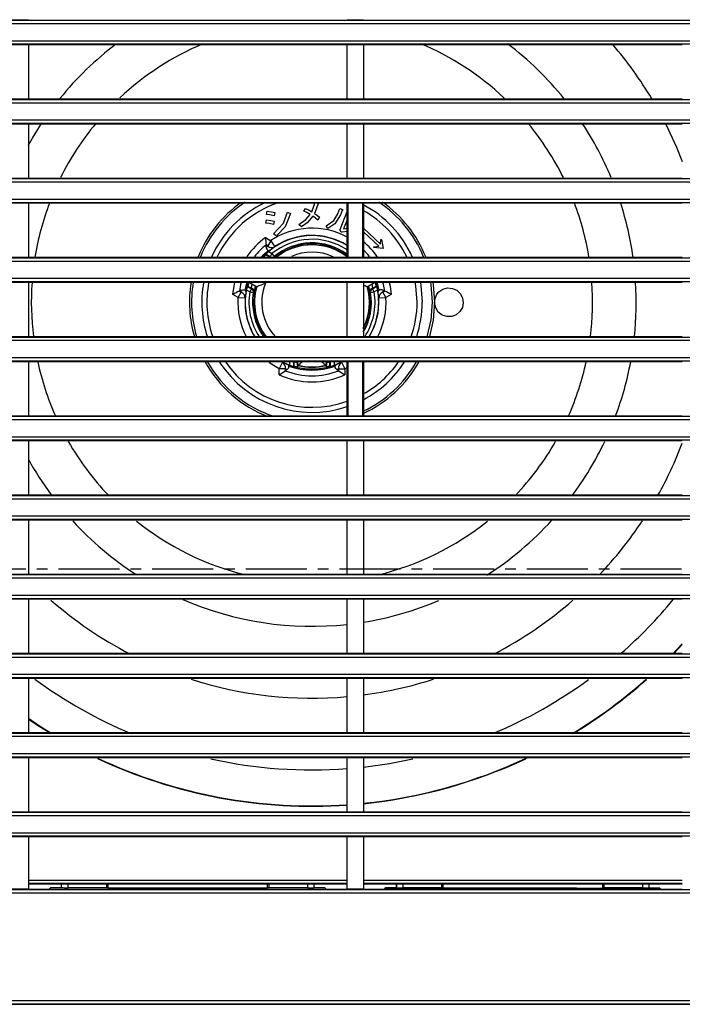
# Model space of a CAD drawing. Extents: x -350 to 800, y 52 to 1273.
# Drawn here: x 559 to 651, y 209 to 345 of the extents above; entities that cross this region are included whole.
import ezdxf

# ---------------------------------------------------------------- set-up
doc = ezdxf.new("R2010")
doc.units = 0
doc.linetypes.add('CENTER', pattern=[13, 8.5, -1.5, 1.5, -1.5])
doc.layers.add('1', color=7, linetype='CONTINUOUS')
doc.layers.add('2', color=1, linetype='CONTINUOUS')

msp = doc.modelspace()

# ---------------------------------------------------------------- linework, layer by layer
at = {"layer": '1', "color": 7, "linetype": 'CONTINUOUS'}
for p, q in [((560.57, 341.91), (560.57, 334.41)), ((604.81, 334.41), (604.81, 341.91)), ((607.06, 341.91), (607.06, 334.41)), ((560.57, 330.91), (560.57, 323.41)), ((604.81, 323.41), (604.81, 330.91)), ((607.06, 330.91), (607.06, 323.41)), ((560.57, 319.91), (560.57, 312.41)), ((593.62, 318.36), (593.69, 318.8)), ((596.53, 318.66), (596.95, 318.49)), ((598.81, 318.8), (599.02, 319.19)), ((603.51, 318.43), (603.8, 319.19)), ((603.8, 319.19), (604.15, 319.05)), ((603.85, 316.27), (604.81, 318.76)), ((604.13, 318.9), (603.89, 318.3)), ((604.81, 312.41), (604.81, 319.91)), ((604.93, 312.31), (604.93, 319.91)), ((606.93, 319.91), (606.93, 312.31)), ((607.06, 319.91), (607.06, 312.41)), ((593.53, 317.17), (593.63, 317.62)), ((594.7, 317.44), (594.58, 316.98)), ((594.76, 318.61), (594.67, 318.17)), ((600.98, 317.99), (600.75, 317.58)), ((604.81, 317.62), (604.32, 316.34)), ((598.48, 316.64), (598.11, 316.98)), ((602.14, 316.41), (601.89, 316.76)), ((603.78, 316.2), (603.85, 316.27)), ((603.97, 315.9), (603.78, 316.2)), ((604.13, 315.91), (603.97, 315.9)), ((604.81, 316), (604.13, 315.91)), ((604.32, 316.34), (604.93, 316.47)), ((607.06, 316.43), (609.43, 314.22)), ((609.19, 313.97), (607.06, 315.95)), ((593.49, 315.14), (594.22, 314.71)), ((594.22, 314.71), (593.8, 313.98)), ((594.22, 314.71), (594.78, 313.88)), ((594.96, 315.39), (594.58, 315.66)), ((609.43, 314.22), (609.5, 314.9)), ((609.5, 314.9), (609.6, 314.9)), ((609.6, 314.9), (609.82, 313.64)), ((593.58, 313.82), (593.55, 314.12)), ((593.8, 313.98), (593.55, 314.12)), ((593.91, 313.19), (594.38, 312.92)), ((594.78, 313.88), (594.17, 313.41)), ((597.13, 313.77), (597.12, 313.72)), ((597.22, 313.68), (597.13, 313.77)), ((602.74, 313.77), (602.65, 313.68)), ((602.75, 313.72), (602.74, 313.77)), ((608.53, 313.86), (609.19, 313.97)), ((608.53, 313.76), (608.53, 313.86)), ((609.81, 313.62), (608.53, 313.76)), ((609.82, 313.64), (609.81, 313.62)), ((560.43, 312.31), (604.93, 312.31)), ((593.53, 312.84), (593.15, 312.46)), ((593.48, 312.73), (593.21, 312.45)), ((593.54, 312.74), (593.26, 312.45)), ((593.48, 312.73), (593.54, 312.74)), ((594.13, 312.49), (593.53, 312.83)), ((593.54, 312.74), (593.53, 312.83)), ((594, 312.47), (593.54, 312.74)), ((594.38, 312.92), (594.13, 312.49)), ((594.38, 312.92), (594.7, 312.53)), ((606.93, 312.31), (651.43, 312.31)), ((567.63, 309.01), (560.43, 309.01)), ((560.57, 308.91), (560.57, 301.41)), ((597.12, 309.01), (582.05, 309.01)), ((590.12, 307.83), (589.85, 307.7)), ((589.85, 307.7), (590.09, 307.56)), ((591.3, 307.59), (590.83, 307.86)), ((591.09, 308.92), (590.94, 308.36)), ((591.04, 308.41), (590.95, 308.37)), ((590.95, 308.37), (591.55, 308.02)), ((591.15, 308.91), (591.02, 308.46)), ((591.04, 308.41), (591.02, 308.46)), ((591.18, 308.92), (591.04, 308.41)), ((591.04, 308.41), (591.5, 308.14)), ((591.55, 308.02), (591.3, 307.59)), ((592.13, 308.35), (591.34, 308.81)), ((592.26, 308.31), (591.37, 308.83)), ((591.5, 308.14), (591.63, 308.64)), ((591.64, 308.06), (591.5, 308.14)), ((592.13, 308.35), (592.23, 308.3)), ((592.26, 308.31), (592.23, 308.3)), ((604.81, 301.41), (604.81, 308.91)), ((646.39, 309.01), (606.93, 309.01)), ((607.06, 308.91), (607.06, 301.41)), ((608.5, 308.83), (607.61, 308.31)), ((607.64, 308.3), (607.61, 308.31)), ((607.64, 308.3), (607.74, 308.35)), ((608.53, 308.81), (607.74, 308.35)), ((608.37, 308.14), (608.23, 308.06)), ((608.24, 308.64), (608.37, 308.14)), ((608.32, 308.02), (608.92, 308.37)), ((608.57, 307.59), (608.32, 308.02)), ((608.37, 308.14), (608.83, 308.41)), ((609.04, 307.86), (608.57, 307.59)), ((608.83, 308.41), (608.68, 308.94)), ((608.85, 308.46), (608.71, 308.94)), ((608.93, 308.36), (608.77, 308.94)), ((608.85, 308.46), (608.83, 308.41)), ((608.83, 308.41), (608.92, 308.37)), ((609.75, 307.83), (610.02, 307.7)), ((609.78, 307.56), (610.02, 307.7)), ((589.67, 306.83), (588.93, 307.25)), ((589.67, 306.83), (590.09, 307.56)), ((589.67, 306.83), (590.67, 306.76)), ((590.77, 307.52), (590.67, 306.76)), ((591.3, 307.59), (591.79, 307.51)), ((592.06, 307.57), (591.94, 307.53)), ((591.94, 307.53), (591.98, 307.5)), ((607.93, 307.53), (607.81, 307.57)), ((607.89, 307.5), (607.93, 307.53)), ((608.08, 307.51), (608.57, 307.59)), ((609.2, 306.76), (609.1, 307.52)), ((609.2, 306.76), (610.2, 306.83)), ((610.2, 306.83), (609.78, 307.56)), ((610.94, 307.25), (610.2, 306.83)), ((591.98, 304.82), (591.94, 304.78)), ((591.94, 304.78), (592.06, 304.75)), ((607.81, 304.75), (607.93, 304.78)), ((607.93, 304.78), (607.89, 304.82)), ((560.57, 297.91), (560.57, 290.41)), ((595.82, 297.83), (595.38, 296.93)), ((596.23, 296.93), (595.38, 296.93)), ((595.38, 296.08), (595.38, 296.93)), ((595.82, 297.83), (596.54, 297.54)), ((595.85, 297.84), (596.86, 297.42)), ((596.23, 296.93), (596.23, 296.65)), ((596.48, 296.82), (596.23, 296.65)), ((596.86, 297.42), (596.86, 297.96)), ((597.36, 297.96), (597.36, 297.27)), ((597.43, 297.33), (597.36, 297.27)), ((597.93, 297.73), (597.43, 297.86)), ((597.43, 297.86), (597.43, 297.33)), ((597.43, 297.33), (597.95, 297.2)), ((597.47, 297.28), (597.43, 297.33)), ((597.47, 297.28), (597.95, 297.16)), ((597.93, 297.38), (597.93, 297.91)), ((597.96, 297.41), (597.93, 297.38)), ((597.95, 297.36), (597.93, 297.38)), ((597.95, 297.11), (597.95, 297.36)), ((597.96, 297.41), (597.96, 297.91)), ((601.91, 297.91), (601.91, 297.41)), ((601.91, 297.41), (601.93, 297.38)), ((601.92, 297.36), (601.93, 297.38)), ((601.92, 297.36), (601.92, 297.11)), ((601.92, 297.2), (602.43, 297.33)), ((601.92, 297.16), (602.4, 297.28)), ((601.93, 297.91), (601.93, 297.38)), ((602.43, 297.86), (601.93, 297.73)), ((602.43, 297.33), (602.4, 297.28)), ((602.43, 297.33), (602.43, 297.86)), ((602.43, 297.33), (602.51, 297.27)), ((602.51, 297.27), (602.51, 297.96)), ((603.01, 297.96), (603.01, 297.42)), ((603.01, 297.42), (603.9, 297.79)), ((603.33, 297.54), (604.05, 297.83)), ((603.39, 296.82), (603.64, 296.65)), ((603.64, 296.65), (603.64, 296.93)), ((603.64, 296.93), (604.49, 296.93)), ((604.05, 297.83), (604.49, 296.93)), ((604.81, 297.1), (604.49, 296.93)), ((604.49, 296.93), (604.49, 296.08)), ((604.81, 290.41), (604.81, 297.91)), ((604.93, 290.41), (604.93, 297.91)), ((606.93, 297.91), (606.93, 290.41)), ((607.06, 297.91), (607.06, 290.41)), ((560.57, 286.91), (560.57, 279.41)), ((604.81, 279.41), (604.81, 286.91)), ((607.06, 286.91), (607.06, 279.41)), ((560.57, 275.91), (560.57, 268.41)), ((604.81, 268.41), (604.81, 275.91)), ((607.06, 275.91), (607.06, 268.41)), ((604.93, 268.31), (567.62, 268.31)), ((613.19, 268.31), (606.93, 268.31)), ((560.57, 264.91), (560.57, 257.41)), ((604.81, 257.41), (604.81, 264.91)), ((607.06, 264.91), (607.06, 257.41)), ((651.33, 258.71), (649.97, 257.29)), ((650.15, 257.39), (651.33, 258.63)), ((560.57, 253.91), (560.57, 246.41)), ((604.81, 246.41), (604.81, 253.91)), ((607.06, 253.91), (607.06, 246.41)), ((560.57, 242.91), (560.57, 235.41)), ((604.81, 235.41), (604.81, 242.91)), ((607.06, 242.91), (607.06, 235.41)), ((560.57, 231.91), (560.57, 224.66)), ((604.81, 224.66), (604.81, 231.91)), ((607.06, 231.91), (607.06, 224.66)), ((560.57, 225.92), (604.81, 225.92)), ((607.06, 225.92), (651.33, 225.92)), ((560.57, 224.66), (558.3, 224.66)), ((604.81, 225.42), (560.57, 225.42)), ((560.57, 225.41), (604.81, 225.41)), ((560.57, 224.66), (563.47, 224.66)), ((563.47, 224.66), (563.68, 224.87)), ((563.68, 224.87), (565.18, 224.87)), ((565.18, 224.87), (565.18, 225.41)), ((565.18, 224.87), (565.19, 224.87)), ((565.19, 224.87), (565.19, 225.41)), ((566.03, 225.41), (566.03, 224.85)), ((571.44, 224.84), (566.03, 224.85)), ((571.44, 224.84), (571.44, 225.41)), ((571.59, 224.84), (571.44, 224.84)), ((571.59, 225.41), (571.59, 224.84)), ((593.78, 224.83), (593.78, 225.41)), ((593.93, 224.83), (593.78, 224.83)), ((593.93, 225.41), (593.93, 224.83)), ((599.34, 224.84), (593.93, 224.83)), ((599.34, 224.84), (599.34, 225.41)), ((600.18, 225.41), (600.18, 224.86)), ((600.18, 225.41), (600.18, 224.86)), ((600.18, 224.86), (600.18, 224.86)), ((600.18, 224.86), (601.68, 224.86)), ((601.89, 224.66), (601.68, 224.86)), ((601.89, 224.66), (604.81, 224.66)), ((607.06, 224.66), (604.81, 224.66)), ((651.33, 225.42), (607.06, 225.42)), ((607.06, 225.41), (651.33, 225.41)), ((607.06, 224.66), (609.98, 224.66)), ((609.98, 224.66), (610.18, 224.86)), ((609.98, 224.66), (610.01, 224.66)), ((648.37, 224.66), (610.01, 224.66)), ((610.18, 224.86), (611.68, 224.86)), ((611.68, 224.86), (611.68, 225.41)), ((611.68, 224.86), (611.69, 224.86)), ((611.69, 224.86), (611.69, 225.41)), ((612.53, 225.41), (612.53, 224.84)), ((617.94, 224.82), (612.53, 224.84)), ((617.94, 224.82), (617.94, 225.41)), ((618.09, 224.82), (617.94, 224.82)), ((618.09, 225.41), (618.09, 224.82)), ((640.28, 224.81), (640.28, 225.41)), ((640.43, 224.82), (640.28, 224.81)), ((640.43, 225.41), (640.43, 224.82)), ((645.84, 224.83), (640.43, 224.82)), ((645.84, 224.83), (645.84, 225.41)), ((646.68, 225.41), (646.68, 224.85)), ((646.68, 225.41), (646.68, 224.84)), ((646.68, 224.84), (646.68, 224.85)), ((646.68, 224.85), (648.18, 224.85)), ((648.37, 224.66), (648.18, 224.85)), ((648.37, 224.66), (651.33, 224.66))]:
    msp.add_line(p, q, dxfattribs=at)
for points in [[(698.53, 344.83), (697.93, 344.83), (650.86, 344.83), (603.76, 344.83), (524.94, 344.83), (505.24, 344.83), (426.42, 344.83), (347.6, 344.83), (327.93, 344.83), (327.34, 344.83)], [(327.85, 345.33), (327.85, 345.33), (327.93, 345.33), (347.61, 345.33), (426.42, 345.33), (505.24, 345.33), (524.94, 345.33), (603.76, 345.33), (650.85, 345.33), (697.93, 345.33), (698.01, 345.33), (698.02, 345.33)], [(558.3, 345.41), (558.58, 345.41), (558.87, 345.41), (559.15, 345.41), (559.43, 345.41), (559.72, 345.41), (560, 345.41), (560.29, 345.41), (560.57, 345.41)], [(604.81, 345.41), (605.09, 345.41), (605.37, 345.41), (605.65, 345.41), (605.93, 345.41), (606.22, 345.41), (606.5, 345.41), (606.78, 345.41), (607.06, 345.41)], [(327.34, 342.49), (327.93, 342.49), (375.01, 342.49), (422.11, 342.49), (500.93, 342.49), (520.63, 342.49), (599.45, 342.49), (678.27, 342.49), (697.93, 342.49), (698.53, 342.49)], [(698.02, 341.99), (698.01, 341.99), (697.93, 341.99), (678.26, 341.99), (599.45, 341.99), (520.63, 341.99), (500.93, 341.99), (422.11, 341.99), (375.02, 341.99), (327.93, 341.99), (327.85, 341.99), (327.85, 341.99)], [(560.57, 341.91), (560.29, 341.91), (560, 341.91), (559.72, 341.91), (559.43, 341.91), (559.15, 341.91), (558.87, 341.91), (558.58, 341.91), (558.3, 341.91)], [(604.81, 341.91), (589.43, 341.91), (574.68, 341.91), (560.57, 341.91)], [(607.06, 341.91), (606.78, 341.91), (606.5, 341.91), (606.22, 341.91), (605.93, 341.91), (605.65, 341.91), (605.37, 341.91), (605.09, 341.91), (604.81, 341.91)], [(651.33, 341.91), (641.46, 341.91), (630.8, 341.91), (619.33, 341.91), (607.06, 341.91)], [(698.53, 333.83), (697.93, 333.83), (650.86, 333.83), (603.76, 333.83), (524.94, 333.83), (505.24, 333.83), (426.42, 333.83), (347.6, 333.83), (327.93, 333.83), (327.34, 333.83)], [(327.85, 334.33), (327.85, 334.33), (327.93, 334.33), (347.61, 334.33), (426.42, 334.33), (505.24, 334.33), (524.94, 334.33), (603.76, 334.33), (650.85, 334.33), (697.93, 334.33), (698.01, 334.33), (698.02, 334.33)], [(558.3, 334.41), (558.58, 334.41), (558.87, 334.41), (559.15, 334.41), (559.43, 334.41), (559.72, 334.41), (560, 334.41), (560.29, 334.41), (560.57, 334.41)], [(560.57, 334.41), (574.68, 334.41), (589.42, 334.41), (604.81, 334.41)], [(604.81, 334.41), (605.09, 334.41), (605.37, 334.41), (605.65, 334.41), (605.93, 334.41), (606.22, 334.41), (606.5, 334.41), (606.78, 334.41), (607.06, 334.41)], [(607.06, 334.41), (619.31, 334.41), (630.77, 334.41), (641.44, 334.41), (651.33, 334.41)], [(327.34, 331.49), (327.93, 331.49), (375.01, 331.49), (422.11, 331.49), (500.93, 331.49), (520.63, 331.49), (599.45, 331.49), (678.27, 331.49), (697.93, 331.49), (698.53, 331.49)], [(698.02, 330.99), (698.01, 330.99), (697.93, 330.99), (678.26, 330.99), (599.45, 330.99), (520.63, 330.99), (500.93, 330.99), (422.11, 330.99), (375.02, 330.99), (327.93, 330.99), (327.85, 330.99), (327.85, 330.99)], [(560.57, 327.96), (561.13, 328.94), (562.41, 330.99)], [(649, 330.98), (650.52, 327.71), (651.33, 325.72)], [(560.57, 330.91), (560.29, 330.91), (560, 330.91), (559.72, 330.91), (559.43, 330.91), (559.15, 330.91), (558.87, 330.91), (558.58, 330.91), (558.3, 330.91)], [(604.81, 330.91), (589.43, 330.91), (574.68, 330.91), (560.57, 330.91)], [(607.06, 330.91), (606.78, 330.91), (606.5, 330.91), (606.22, 330.91), (605.93, 330.91), (605.65, 330.91), (605.37, 330.91), (605.09, 330.91), (604.81, 330.91)], [(651.33, 330.91), (641.46, 330.91), (630.8, 330.91), (619.33, 330.91), (607.06, 330.91)], [(698.53, 322.83), (697.93, 322.83), (650.86, 322.83), (603.76, 322.83), (524.94, 322.83), (505.24, 322.83), (426.42, 322.83), (347.6, 322.83), (327.93, 322.83), (327.34, 322.83)], [(327.85, 323.33), (327.85, 323.33), (327.93, 323.33), (347.61, 323.33), (426.42, 323.33), (505.24, 323.33), (524.94, 323.33), (603.76, 323.33), (650.85, 323.33), (697.93, 323.33), (698.01, 323.33), (698.02, 323.33)], [(558.3, 323.41), (558.58, 323.41), (558.87, 323.41), (559.15, 323.41), (559.43, 323.41), (559.72, 323.41), (560, 323.41), (560.29, 323.41), (560.57, 323.41)], [(560.57, 323.41), (574.68, 323.41), (589.42, 323.41), (604.81, 323.41)], [(604.81, 323.41), (605.09, 323.41), (605.37, 323.41), (605.65, 323.41), (605.93, 323.41), (606.22, 323.41), (606.5, 323.41), (606.78, 323.41), (607.06, 323.41)], [(607.06, 323.41), (619.31, 323.41), (630.77, 323.41), (641.44, 323.41), (651.33, 323.41)], [(327.34, 320.49), (327.93, 320.49), (375.01, 320.49), (422.11, 320.49), (500.93, 320.49), (520.63, 320.49), (599.45, 320.49), (678.27, 320.49), (697.93, 320.49), (698.53, 320.49)], [(599.92, 318.73), (600.2, 319.5), (600.35, 320.13)], [(698.02, 319.99), (698.01, 319.99), (697.93, 319.99), (678.26, 319.99), (599.45, 319.99), (520.63, 319.99), (500.93, 319.99), (422.11, 319.99), (375.02, 319.99), (327.93, 319.99), (327.85, 319.99), (327.85, 319.99)], [(560.57, 319.91), (560.29, 319.91), (560, 319.91), (559.72, 319.91), (559.43, 319.91), (559.15, 319.91), (558.87, 319.91), (558.58, 319.91), (558.3, 319.91)], [(604.81, 319.91), (589.43, 319.91), (574.68, 319.91), (560.57, 319.91)], [(593.69, 318.8), (594.29, 318.71), (594.76, 318.61)], [(594.58, 315.66), (595.99, 317.14), (596.53, 318.66)], [(599.69, 318.33), (599.2, 318.61), (598.81, 318.8)], [(599.02, 319.19), (599.53, 318.94), (599.92, 318.73)], [(600.77, 319.87), (600.53, 319.09), (600.28, 318.49)], [(604.15, 319.05), (604.19, 319.02), (604.21, 318.99), (604.21, 318.97), (604.2, 318.94), (604.18, 318.93), (604.13, 318.9)], [(607.06, 319.91), (606.78, 319.91), (606.5, 319.91), (606.22, 319.91), (605.93, 319.91), (605.65, 319.91), (605.37, 319.91), (605.09, 319.91), (604.81, 319.91)], [(651.33, 319.91), (641.46, 319.91), (630.8, 319.91), (619.33, 319.91), (607.06, 319.91)], [(594.67, 318.17), (594.09, 318.29), (593.62, 318.36)], [(593.63, 317.62), (594.23, 317.54), (594.7, 317.44)], [(596.95, 318.49), (596.19, 316.64), (595.12, 315.48)], [(598.11, 316.98), (599.08, 317.64), (599.69, 318.33)], [(600.06, 318.1), (599.25, 317.21), (598.48, 316.64)], [(600.75, 317.58), (600.37, 317.88), (600.06, 318.1)], [(600.28, 318.49), (600.68, 318.22), (600.98, 317.99)], [(601.89, 316.76), (602.97, 317.53), (603.51, 318.43)], [(603.89, 318.3), (603.11, 317.05), (602.14, 316.41)], [(594.58, 316.98), (593.99, 317.11), (593.53, 317.17)], [(595.12, 315.48), (595.13, 315.4), (595.12, 315.37), (595.11, 315.35), (595.09, 315.34), (595.05, 315.34), (595.02, 315.36), (594.96, 315.39)], [(592.95, 312.48), (593.26, 312.81), (593.87, 313.36)], [(594.17, 313.41), (593.51, 312.84), (593.19, 312.51)], [(593.58, 313.82), (593.69, 313.9), (593.8, 313.98)], [(593.87, 313.36), (594.09, 313.37), (594.17, 313.41), (594.17, 313.41)], [(607.92, 312.52), (607.68, 312.81), (607.06, 313.46)], [(698.53, 311.83), (697.93, 311.83), (650.86, 311.83), (603.76, 311.83), (524.94, 311.83), (505.24, 311.83), (426.42, 311.83), (347.6, 311.83), (327.93, 311.83), (327.34, 311.83)], [(327.85, 312.33), (327.85, 312.33), (327.93, 312.33), (347.61, 312.33), (426.42, 312.33), (505.24, 312.33), (524.94, 312.33), (603.76, 312.33), (650.85, 312.33), (697.93, 312.33), (698.01, 312.33), (698.02, 312.33)], [(558.3, 312.41), (558.58, 312.41), (558.87, 312.41), (559.15, 312.41), (559.43, 312.41), (559.72, 312.41), (560, 312.41), (560.29, 312.41), (560.57, 312.41)], [(560.57, 312.41), (574.68, 312.41), (589.42, 312.41), (604.81, 312.41)], [(604.81, 312.41), (605.09, 312.41), (605.37, 312.41), (605.65, 312.41), (605.93, 312.41), (606.22, 312.41), (606.5, 312.41), (606.78, 312.41), (607.06, 312.41)], [(607.06, 312.41), (619.31, 312.41), (630.77, 312.41), (641.44, 312.41), (651.33, 312.41)], [(327.34, 309.49), (327.93, 309.49), (375.01, 309.49), (422.11, 309.49), (500.93, 309.49), (520.63, 309.49), (599.45, 309.49), (678.27, 309.49), (697.93, 309.49), (698.53, 309.49)], [(698.02, 308.99), (698.01, 308.99), (697.93, 308.99), (678.26, 308.99), (599.45, 308.99), (520.63, 308.99), (500.93, 308.99), (422.11, 308.99), (375.02, 308.99), (327.93, 308.99), (327.85, 308.99), (327.85, 308.99)], [(560.57, 308.91), (560.29, 308.91), (560, 308.91), (559.72, 308.91), (559.43, 308.91), (559.15, 308.91), (558.87, 308.91), (558.58, 308.91), (558.3, 308.91)], [(604.81, 308.91), (589.43, 308.91), (574.68, 308.91), (560.57, 308.91)], [(588.93, 307.25), (589.11, 308.41), (589.24, 308.95)], [(590.12, 308.96), (590.03, 308.63), (589.85, 307.7)], [(590.09, 307.56), (590.11, 307.7), (590.12, 307.83)], [(590.12, 307.83), (590.29, 307.89), (590.46, 307.91), (590.61, 307.86), (590.66, 307.81)], [(590.66, 307.81), (590.84, 308.61), (590.94, 308.96)], [(590.66, 307.81), (590.77, 307.61), (590.77, 307.53), (590.77, 307.52)], [(591.1, 308.95), (590.94, 308.38), (590.77, 307.52)], [(591.55, 308.02), (591.59, 308.04), (591.64, 308.06), (591.64, 308.06)], [(607.06, 308.91), (606.78, 308.91), (606.5, 308.91), (606.22, 308.91), (605.93, 308.91), (605.65, 308.91), (605.37, 308.91), (605.09, 308.91), (604.81, 308.91)], [(651.33, 308.91), (641.46, 308.91), (630.8, 308.91), (619.33, 308.91), (607.06, 308.91)], [(609.1, 307.52), (608.93, 308.38), (608.77, 308.96)], [(608.93, 308.94), (609.03, 308.61), (609.21, 307.81)], [(609.1, 307.52), (609.1, 307.53), (609.1, 307.61), (609.21, 307.81)], [(610.02, 307.7), (609.84, 308.63), (609.75, 308.96)], [(609.75, 307.83), (609.76, 307.7), (609.78, 307.56)], [(610.64, 308.92), (610.76, 308.41), (610.94, 307.25)], [(614.52, 306.16), (614.34, 308.44), (614.25, 308.93)], [(614.98, 308.92), (615.05, 308.49), (615.23, 306.16)], [(616.64, 306.16), (616.46, 308.59), (616.41, 308.93)], [(616.71, 308.92), (616.75, 308.63), (616.93, 306.16)], [(617.55, 307.6), (618.11, 307.98), (618.76, 308.15), (619.43, 308.09), (620.05, 307.82), (620.54, 307.35), (620.84, 306.75), (620.93, 306.09), (620.8, 305.43), (620.46, 304.86), (619.95, 304.43), (619.32, 304.19), (618.64, 304.18), (618, 304.39), (617.46, 304.8), (617.1, 305.37), (616.94, 306.02), (617.01, 306.68), (617.28, 307.29), (617.55, 307.6)], [(591.89, 307.55), (591.87, 307.54), (591.79, 307.51)], [(608.08, 307.51), (608.06, 307.51), (607.98, 307.55)], [(615.94, 301.36), (616.46, 303.72), (616.64, 306.16)], [(616.93, 306.16), (616.75, 303.68), (616.26, 301.41)], [(327.85, 301.33), (327.85, 301.33), (327.93, 301.33), (347.61, 301.33), (426.42, 301.33), (505.24, 301.33), (524.94, 301.33), (603.76, 301.33), (650.85, 301.33), (697.93, 301.33), (698.01, 301.33), (698.02, 301.33)], [(558.3, 301.41), (558.58, 301.41), (558.87, 301.41), (559.15, 301.41), (559.43, 301.41), (559.72, 301.41), (560, 301.41), (560.29, 301.41), (560.57, 301.41)], [(560.57, 301.41), (574.68, 301.41), (589.42, 301.41), (604.81, 301.41)], [(604.81, 301.41), (605.09, 301.41), (605.37, 301.41), (605.65, 301.41), (605.93, 301.41), (606.22, 301.41), (606.5, 301.41), (606.78, 301.41), (607.06, 301.41)], [(607.06, 301.41), (619.31, 301.41), (630.77, 301.41), (641.44, 301.41), (651.33, 301.41)], [(698.53, 300.83), (697.93, 300.83), (650.86, 300.83), (603.76, 300.83), (524.94, 300.83), (505.24, 300.83), (426.42, 300.83), (347.6, 300.83), (327.93, 300.83), (327.34, 300.83)], [(327.34, 298.49), (327.93, 298.49), (375.01, 298.49), (422.11, 298.49), (500.93, 298.49), (520.63, 298.49), (599.45, 298.49), (678.27, 298.49), (697.93, 298.49), (698.53, 298.49)], [(698.02, 297.99), (698.01, 297.99), (697.93, 297.99), (678.26, 297.99), (599.45, 297.99), (520.63, 297.99), (500.93, 297.99), (422.11, 297.99), (375.02, 297.99), (327.93, 297.99), (327.85, 297.99), (327.85, 297.99)], [(560.57, 297.91), (560.29, 297.91), (560, 297.91), (559.72, 297.91), (559.43, 297.91), (559.15, 297.91), (558.87, 297.91), (558.58, 297.91), (558.3, 297.91)], [(604.81, 297.91), (589.43, 297.91), (574.68, 297.91), (560.57, 297.91)], [(595.38, 296.93), (594.08, 297.7), (593.98, 297.77)], [(596.48, 296.82), (596.35, 296.88), (596.23, 296.93)], [(596.54, 297.54), (596.54, 297.54), (596.61, 297.49), (596.73, 297.3)], [(603.39, 296.82), (603.25, 296.94), (603.15, 297.08), (603.12, 297.23), (603.14, 297.3)], [(603.33, 297.54), (603.33, 297.54), (603.26, 297.49), (603.14, 297.3)], [(603.64, 296.93), (603.52, 296.88), (603.39, 296.82)], [(607.06, 297.91), (606.78, 297.91), (606.5, 297.91), (606.22, 297.91), (605.93, 297.91), (605.65, 297.91), (605.37, 297.91), (605.09, 297.91), (604.81, 297.91)], [(651.33, 297.91), (641.46, 297.91), (630.8, 297.91), (619.33, 297.91), (607.06, 297.91)], [(327.85, 290.33), (327.85, 290.33), (327.93, 290.33), (347.61, 290.33), (426.42, 290.33), (505.24, 290.33), (524.94, 290.33), (603.76, 290.33), (650.85, 290.33), (697.93, 290.33), (698.01, 290.33), (698.02, 290.33)], [(558.3, 290.41), (558.58, 290.41), (558.87, 290.41), (559.15, 290.41), (559.43, 290.41), (559.72, 290.41), (560, 290.41), (560.29, 290.41), (560.57, 290.41)], [(560.57, 290.41), (574.68, 290.41), (589.42, 290.41), (604.81, 290.41)], [(604.81, 290.41), (605.09, 290.41), (605.37, 290.41), (605.65, 290.41), (605.93, 290.41), (606.22, 290.41), (606.5, 290.41), (606.78, 290.41), (607.06, 290.41)], [(607.06, 290.41), (619.31, 290.41), (630.77, 290.41), (641.44, 290.41), (651.33, 290.41)], [(698.53, 289.83), (697.93, 289.83), (650.86, 289.83), (603.76, 289.83), (524.94, 289.83), (505.24, 289.83), (426.42, 289.83), (347.6, 289.83), (327.93, 289.83), (327.34, 289.83)], [(327.34, 287.49), (327.93, 287.49), (375.01, 287.49), (422.11, 287.49), (500.93, 287.49), (520.63, 287.49), (599.45, 287.49), (678.27, 287.49), (697.93, 287.49), (698.53, 287.49)], [(698.02, 286.99), (698.01, 286.99), (697.93, 286.99), (678.26, 286.99), (599.45, 286.99), (520.63, 286.99), (500.93, 286.99), (422.11, 286.99), (375.02, 286.99), (327.93, 286.99), (327.85, 286.99), (327.85, 286.99)], [(560.57, 286.91), (560.29, 286.91), (560, 286.91), (559.72, 286.91), (559.43, 286.91), (559.15, 286.91), (558.87, 286.91), (558.58, 286.91), (558.3, 286.91)], [(604.81, 286.91), (589.43, 286.91), (574.68, 286.91), (560.57, 286.91)], [(607.06, 286.91), (606.78, 286.91), (606.5, 286.91), (606.22, 286.91), (605.93, 286.91), (605.65, 286.91), (605.37, 286.91), (605.09, 286.91), (604.81, 286.91)], [(651.33, 286.91), (641.46, 286.91), (630.8, 286.91), (619.33, 286.91), (607.06, 286.91)], [(327.85, 279.33), (327.85, 279.33), (327.93, 279.33), (347.61, 279.33), (426.42, 279.33), (505.24, 279.33), (524.94, 279.33), (603.76, 279.33), (650.85, 279.33), (697.93, 279.33), (698.01, 279.33), (698.02, 279.33)], [(558.3, 279.41), (558.58, 279.41), (558.87, 279.41), (559.15, 279.41), (559.43, 279.41), (559.72, 279.41), (560, 279.41), (560.29, 279.41), (560.57, 279.41)], [(560.57, 279.41), (574.68, 279.41), (589.42, 279.41), (604.81, 279.41)], [(604.81, 279.41), (605.09, 279.41), (605.37, 279.41), (605.65, 279.41), (605.93, 279.41), (606.22, 279.41), (606.5, 279.41), (606.78, 279.41), (607.06, 279.41)], [(607.06, 279.41), (619.31, 279.41), (630.77, 279.41), (641.44, 279.41), (651.33, 279.41)], [(698.53, 278.83), (697.93, 278.83), (650.86, 278.83), (603.76, 278.83), (524.94, 278.83), (505.24, 278.83), (426.42, 278.83), (347.6, 278.83), (327.93, 278.83), (327.34, 278.83)], [(327.34, 276.49), (327.93, 276.49), (375.01, 276.49), (422.11, 276.49), (500.93, 276.49), (520.63, 276.49), (599.45, 276.49), (678.27, 276.49), (697.93, 276.49), (698.53, 276.49)], [(698.02, 275.99), (698.01, 275.99), (697.93, 275.99), (678.26, 275.99), (599.45, 275.99), (520.63, 275.99), (500.93, 275.99), (422.11, 275.99), (375.02, 275.99), (327.93, 275.99), (327.85, 275.99), (327.85, 275.99)], [(560.57, 275.91), (560.29, 275.91), (560, 275.91), (559.72, 275.91), (559.43, 275.91), (559.15, 275.91), (558.87, 275.91), (558.58, 275.91), (558.3, 275.91)], [(604.81, 275.91), (589.43, 275.91), (574.68, 275.91), (560.57, 275.91)], [(607.06, 275.91), (606.78, 275.91), (606.5, 275.91), (606.22, 275.91), (605.93, 275.91), (605.65, 275.91), (605.37, 275.91), (605.09, 275.91), (604.81, 275.91)], [(651.33, 275.91), (641.46, 275.91), (630.8, 275.91), (619.33, 275.91), (607.06, 275.91)], [(327.85, 268.33), (327.85, 268.33), (327.93, 268.33), (347.61, 268.33), (426.42, 268.33), (505.24, 268.33), (524.94, 268.33), (603.76, 268.33), (650.85, 268.33), (697.93, 268.33), (698.01, 268.33), (698.02, 268.33)], [(558.3, 268.41), (558.58, 268.41), (558.87, 268.41), (559.15, 268.41), (559.43, 268.41), (559.72, 268.41), (560, 268.41), (560.29, 268.41), (560.57, 268.41)], [(560.57, 268.41), (574.68, 268.41), (589.42, 268.41), (604.81, 268.41)], [(604.81, 268.41), (605.09, 268.41), (605.37, 268.41), (605.65, 268.41), (605.93, 268.41), (606.22, 268.41), (606.5, 268.41), (606.78, 268.41), (607.06, 268.41)], [(607.06, 268.41), (619.31, 268.41), (630.77, 268.41), (641.44, 268.41), (651.33, 268.41)], [(698.53, 267.83), (697.93, 267.83), (650.86, 267.83), (603.76, 267.83), (524.94, 267.83), (505.24, 267.83), (426.42, 267.83), (347.6, 267.83), (327.93, 267.83), (327.34, 267.83)], [(327.34, 265.49), (327.93, 265.49), (375.01, 265.49), (422.11, 265.49), (500.93, 265.49), (520.63, 265.49), (599.45, 265.49), (678.27, 265.49), (697.93, 265.49), (698.53, 265.49)], [(698.02, 264.99), (698.01, 264.99), (697.93, 264.99), (678.26, 264.99), (599.45, 264.99), (520.63, 264.99), (500.93, 264.99), (422.11, 264.99), (375.02, 264.99), (327.93, 264.99), (327.85, 264.99), (327.85, 264.99)], [(560.57, 264.91), (560.29, 264.91), (560, 264.91), (559.72, 264.91), (559.43, 264.91), (559.15, 264.91), (558.87, 264.91), (558.58, 264.91), (558.3, 264.91)], [(604.81, 264.91), (589.43, 264.91), (574.68, 264.91), (560.57, 264.91)], [(607.06, 264.91), (606.78, 264.91), (606.5, 264.91), (606.22, 264.91), (605.93, 264.91), (605.65, 264.91), (605.37, 264.91), (605.09, 264.91), (604.81, 264.91)], [(651.33, 264.91), (641.46, 264.91), (630.8, 264.91), (619.33, 264.91), (607.06, 264.91)], [(327.85, 257.33), (327.85, 257.33), (327.93, 257.33), (347.61, 257.33), (426.42, 257.33), (505.24, 257.33), (524.94, 257.33), (603.76, 257.33), (650.85, 257.33), (697.93, 257.33), (698.01, 257.33), (698.02, 257.33)], [(558.3, 257.41), (558.58, 257.41), (558.87, 257.41), (559.15, 257.41), (559.43, 257.41), (559.72, 257.41), (560, 257.41), (560.29, 257.41), (560.57, 257.41)], [(560.57, 257.41), (574.68, 257.41), (589.42, 257.41), (604.81, 257.41)], [(604.81, 257.41), (605.09, 257.41), (605.37, 257.41), (605.65, 257.41), (605.93, 257.41), (606.22, 257.41), (606.5, 257.41), (606.78, 257.41), (607.06, 257.41)], [(607.06, 257.41), (619.31, 257.41), (630.77, 257.41), (641.44, 257.41), (651.33, 257.41)], [(698.53, 256.83), (697.93, 256.83), (650.86, 256.83), (603.76, 256.83), (524.94, 256.83), (505.24, 256.83), (426.42, 256.83), (347.6, 256.83), (327.93, 256.83), (327.34, 256.83)], [(327.34, 254.49), (327.93, 254.49), (375.01, 254.49), (422.11, 254.49), (500.93, 254.49), (520.63, 254.49), (599.45, 254.49), (678.27, 254.49), (697.93, 254.49), (698.53, 254.49)], [(698.02, 253.99), (698.01, 253.99), (697.93, 253.99), (678.26, 253.99), (599.45, 253.99), (520.63, 253.99), (500.93, 253.99), (422.11, 253.99), (375.02, 253.99), (327.93, 253.99), (327.85, 253.99), (327.85, 253.99)], [(560.57, 253.91), (560.29, 253.91), (560, 253.91), (559.72, 253.91), (559.43, 253.91), (559.15, 253.91), (558.87, 253.91), (558.58, 253.91), (558.3, 253.91)], [(604.81, 253.91), (589.43, 253.91), (574.68, 253.91), (560.57, 253.91)], [(607.06, 253.91), (606.78, 253.91), (606.5, 253.91), (606.22, 253.91), (605.93, 253.91), (605.65, 253.91), (605.37, 253.91), (605.09, 253.91), (604.81, 253.91)], [(651.33, 253.91), (641.46, 253.91), (630.8, 253.91), (619.33, 253.91), (607.06, 253.91)], [(563.61, 246.38), (562.12, 247.31), (560.57, 248.34)], [(560.57, 248.27), (562.09, 247.27), (563.71, 246.26)], [(327.85, 246.33), (327.85, 246.33), (327.93, 246.33), (347.61, 246.33), (426.42, 246.33), (505.24, 246.33), (524.94, 246.33), (603.76, 246.33), (650.85, 246.33), (697.93, 246.33), (698.01, 246.33), (698.02, 246.33)], [(558.3, 246.41), (558.58, 246.41), (558.87, 246.41), (559.15, 246.41), (559.43, 246.41), (559.72, 246.41), (560, 246.41), (560.29, 246.41), (560.57, 246.41)], [(560.57, 246.41), (574.68, 246.41), (589.42, 246.41), (604.81, 246.41)], [(604.81, 246.41), (605.09, 246.41), (605.37, 246.41), (605.65, 246.41), (605.93, 246.41), (606.22, 246.41), (606.5, 246.41), (606.78, 246.41), (607.06, 246.41)], [(607.06, 246.41), (619.31, 246.41), (630.77, 246.41), (641.44, 246.41), (651.33, 246.41)], [(698.53, 245.83), (697.93, 245.83), (650.86, 245.83), (603.76, 245.83), (524.94, 245.83), (505.24, 245.83), (426.42, 245.83), (347.6, 245.83), (327.93, 245.83), (327.34, 245.83)], [(327.34, 243.49), (327.93, 243.49), (375.01, 243.49), (422.11, 243.49), (500.93, 243.49), (520.63, 243.49), (599.45, 243.49), (678.27, 243.49), (697.93, 243.49), (698.53, 243.49)], [(698.02, 242.99), (698.01, 242.99), (697.93, 242.99), (678.26, 242.99), (599.45, 242.99), (520.63, 242.99), (500.93, 242.99), (422.11, 242.99), (375.02, 242.99), (327.93, 242.99), (327.85, 242.99), (327.85, 242.99)], [(560.57, 242.91), (560.29, 242.91), (560, 242.91), (559.72, 242.91), (559.43, 242.91), (559.15, 242.91), (558.87, 242.91), (558.58, 242.91), (558.3, 242.91)], [(604.81, 242.91), (589.43, 242.91), (574.68, 242.91), (560.57, 242.91)], [(607.06, 242.91), (606.78, 242.91), (606.5, 242.91), (606.22, 242.91), (605.93, 242.91), (605.65, 242.91), (605.37, 242.91), (605.09, 242.91), (604.81, 242.91)], [(651.33, 242.91), (641.46, 242.91), (630.8, 242.91), (619.33, 242.91), (607.06, 242.91)], [(607.06, 241.6), (610.69, 242.11), (613.94, 242.74)], [(327.85, 235.33), (327.85, 235.33), (327.93, 235.33), (347.61, 235.33), (426.42, 235.33), (505.24, 235.33), (524.94, 235.33), (603.76, 235.33), (650.85, 235.33), (697.93, 235.33), (698.01, 235.33), (698.02, 235.33)], [(558.3, 235.41), (558.58, 235.41), (558.87, 235.41), (559.15, 235.41), (559.43, 235.41), (559.72, 235.41), (560, 235.41), (560.29, 235.41), (560.57, 235.41)], [(560.57, 235.41), (574.68, 235.41), (589.42, 235.41), (604.81, 235.41)], [(604.81, 235.41), (605.09, 235.41), (605.37, 235.41), (605.65, 235.41), (605.93, 235.41), (606.22, 235.41), (606.5, 235.41), (606.78, 235.41), (607.06, 235.41)], [(607.06, 235.41), (619.31, 235.41), (630.77, 235.41), (641.44, 235.41), (651.33, 235.41)], [(698.53, 234.83), (698.04, 234.83), (697.93, 234.83), (650.86, 234.83), (603.76, 234.83), (524.94, 234.83), (505.24, 234.83), (426.42, 234.83), (347.6, 234.83), (327.93, 234.83), (327.83, 234.83), (327.34, 234.83)], [(327.34, 232.49), (327.83, 232.49), (327.93, 232.49), (375.01, 232.49), (422.11, 232.49), (500.93, 232.49), (520.63, 232.49), (599.45, 232.49), (678.27, 232.49), (697.93, 232.49), (698.04, 232.49), (698.53, 232.49)], [(698.02, 231.99), (698.01, 231.99), (697.93, 231.99), (678.26, 231.99), (599.45, 231.99), (520.63, 231.99), (500.93, 231.99), (422.11, 231.99), (375.02, 231.99), (327.93, 231.99), (327.85, 231.99), (327.85, 231.99)], [(560.57, 231.91), (560.29, 231.91), (560, 231.91), (559.72, 231.91), (559.43, 231.91), (559.15, 231.91), (558.87, 231.91), (558.58, 231.91), (558.3, 231.91)], [(604.81, 231.91), (589.43, 231.91), (574.68, 231.91), (560.57, 231.91)], [(607.06, 231.91), (606.78, 231.91), (606.5, 231.91), (606.22, 231.91), (605.93, 231.91), (605.65, 231.91), (605.37, 231.91), (605.09, 231.91), (604.81, 231.91)], [(651.33, 231.91), (641.46, 231.91), (630.8, 231.91), (619.33, 231.91), (607.06, 231.91)], [(327.85, 224.58), (327.85, 224.58), (395.73, 224.58), (463.63, 224.58), (542.45, 224.58), (562.15, 224.58), (630.09, 224.58), (698.01, 224.58), (698.02, 224.58)], [(563.47, 224.66), (573.32, 224.66), (583.17, 224.66), (593.02, 224.66), (601.89, 224.66)], [(571.59, 224.84), (580.53, 224.83), (590.34, 224.83), (593.78, 224.83)], [(618.09, 224.82), (626.67, 224.82), (636.66, 224.82), (640.28, 224.81)], [(698.53, 224.08), (630.36, 224.08), (562.15, 224.08), (542.45, 224.08), (463.62, 224.08), (395.48, 224.08), (327.34, 224.08)], [(317.86, 208.66), (336.04, 208.66), (374.38, 208.66), (412.73, 208.66), (451.09, 208.66), (489.45, 208.66), (527.81, 208.66), (566.17, 208.66), (604.53, 208.66), (642.88, 208.66), (675.94, 208.66), (708.01, 208.66)], [(317.89, 209.2), (337.07, 209.2), (413.77, 209.2), (452.13, 209.2), (490.5, 209.2), (528.86, 209.2), (605.59, 209.2), (643.95, 209.2), (707.97, 209.2)], [(707.96, 208.7), (643.93, 208.7), (605.58, 208.7), (528.86, 208.7), (490.5, 208.7), (452.14, 208.7), (413.78, 208.7), (337.08, 208.7), (317.91, 208.7)]]:
    msp.add_lwpolyline(points, dxfattribs=at)
for centre, radius, start, end in [((599.93, 306.16), 45, 127.1886, 141.029), ((599.93, 306.16), 38.95, 112.8638, 133.242), ((599.93, 306.16), 38.95, 46.7482, 67.2004), ((599.93, 306.16), 45, 38.9189, 52.8919), ((599.93, 306.16), 54.99, 30.9208, 40.5969), ((599.93, 306.16), 38.95, 140.4211, 153.5941), ((599.93, 306.16), 38.95, 26.3834, 39.5057), ((599.93, 306.16), 45, 22.6332, 33.5141), ((599.93, 306.16), 17, 125.368, 158.2272), ((599.93, 306.16), 16.71, 123.7378, 157.7863), ((599.93, 306.16), 16.71, 22.2039, 56.242), ((599.93, 306.16), 17, 21.8096, 54.8072), ((599.93, 306.16), 38.95, 159.3069, 170.767), ((599.93, 306.16), 15.29, 115.4925, 155.6962), ((599.93, 306.16), 14.59, 108.6922, 154.3203), ((599.93, 306.16), 15.29, 24.3705, 62.2286), ((599.93, 306.16), 14.59, 25.7065, 60.7558), ((599.93, 306.16), 38.95, 9.2577, 20.7358), ((599.93, 306.16), 45, 7.9847, 17.8017), ((599.93, 306.16), 10.29, 61.724, 123.7253), ((599.93, 306.16), 11.05, 125.6698, 144.9329), ((632.06, 317.04), 38.62, 182.824, 184.3342), ((599.93, 306.16), 9.26, 58.25, 130.5855), ((599.93, 306.16), 8.75, 56.1658, 129.4077), ((599.93, 306.16), 9.29, 58.3511, 123.7253), ((599.93, 306.16), 11.05, 34.5114, 49.8641), ((599.93, 306.16), 10.21, 128.7071, 141.4692), ((596.61, 309.92), 4.24, 129.6127, 136.6718), ((594.05, 313.8), 0.475, 177.3109, 246.9486), ((594.36, 314.62), 0.853, 229.1125, 299.5549), ((599.93, 306.16), 8.25, 53.8062, 129.4077), ((599.93, 306.16), 8.07, 110.442, 129.558), ((599.93, 306.16), 8, 52.1808, 127.8192), ((599.93, 306.16), 7.97, 52.3074, 126.9141), ((599.93, 307.12), 7.22, 67.1159, 112.8841), ((599.93, 306.16), 8.07, 52.8473, 69.558), ((599.93, 306.16), 6.97, 65.181, 114.2312), ((599.93, 306.16), 38.95, 175.9344, 187.0358), ((599.93, 306.16), 17, 170.5941, 196.2677), ((599.93, 306.16), 16.71, 170.4679, 196.5912), ((599.93, 306.16), 15.29, 169.6341, 198.2632), ((599.93, 306.16), 14.59, 168.9973, 199.1913), ((606.57, 272.89), 38.62, 115.6658, 117.176), ((599.93, 306.16), 9.26, 169.4145, 211.1036), ((594.12, 307.36), 3.32, 162.3512, 171.3643), ((591.3, 307.59), 0.5, 350.6054, 59.9868), ((591.39, 307.62), 0.503, 351.453, 60.7335), ((599.93, 306.16), 8.17, 164.177, 170.1932), ((599.93, 306.16), 8, 164.4775, 217.8192), ((595.1, 307.36), 3.16, 161.6465, 176.791), ((599.93, 306.16), 7.97, 164.3164, 217.3947), ((601.22, 286.34), 23.73, 109.0764, 112.1957), ((599.93, 306.16), 6.97, 158.017, 223.4368), ((598.85, 286.85), 23.18, 67.8037, 69.2611), ((599.93, 306.16), 7.97, 333.3725, 15.6836), ((599.93, 306.16), 8, 332.962, 15.5225), ((604.61, 307.34), 3.33, 3.2528, 18.0291), ((599.93, 306.16), 8.17, 9.8068, 15.823), ((599.93, 306.16), 9.26, 328.6089, 10.5855), ((608.48, 307.62), 0.505, 119.3621, 188.4514), ((608.57, 307.59), 0.5, 120.0132, 189.3946), ((595.28, 280.44), 30.51, 64.7036, 64.8845), ((604.86, 307.15), 4.24, 9.6127, 16.6718), ((609.49, 307.43), 0.475, 57.3109, 126.9486), ((593.3, 272.89), 38.62, 62.824, 64.3342), ((599.93, 306.16), 38.95, 352.9626, 4.0601), ((599.93, 306.16), 45, 353.9155, 3.5161), ((599.93, 306.16), 10.29, 176.2747, 207.9776), ((589.81, 306.75), 0.853, 0.4451, 70.8875), ((599.93, 306.16), 9.29, 176.2747, 211.3773), ((599.93, 306.16), 8.75, 170.5923, 213.6305), ((599.93, 306.16), 8.25, 170.5923, 215.2725), ((599.93, 306.16), 8.07, 170.442, 189.558), ((599.93, 306.16), 8.25, 329.6975, 9.4077), ((599.93, 306.16), 8.75, 326.8207, 9.4077), ((599.93, 306.16), 9.29, 328.6064, 3.7253), ((599.93, 306.16), 8.07, 350.442, 9.558), ((599.93, 306.16), 10.29, 331.9861, 3.7253), ((610.06, 306.75), 0.853, 109.1125, 179.5549), ((599.93, 306.16), 14.59, 340.8786, 0), ((599.93, 306.16), 15.29, 341.8569, 0), ((598.93, 305.64), 7.05, 186.9868, 216.9073), ((601.67, 305.43), 6.3, 328.9069, 354.1264), ((599.93, 306.16), 38.95, 192.2311, 203.8704), ((599.93, 306.16), 17, 209.1912, 249.0618), ((599.93, 306.16), 16.71, 209.8913, 251.3863), ((599.93, 306.16), 15.29, 213.0671, 288.5837), ((599.93, 306.16), 14.59, 214.5968, 289.5203), ((595.39, 297.09), 0.853, 349.1125, 59.5549), ((596.26, 297.24), 0.475, 297.3109, 6.9486), ((599.93, 306.16), 9.27, 248.4785, 291.5215), ((599.93, 306.16), 9.42, 250.1228, 289.8772), ((598.33, 301.4), 4.24, 249.6127, 256.6718), ((599.93, 306.16), 9.26, 253.7787, 286.2213), ((599.93, 306.16), 9, 257.1604, 282.8396), ((599.93, 306.16), 9.02, 257.3063, 282.6937), ((582.38, 316.95), 25, 308.5754, 310.3846), ((599.93, 306.16), 8.97, 257.3078, 282.6922), ((617.49, 316.95), 25, 229.6154, 231.4246), ((601.8, 300.52), 3.32, 282.3512, 291.3643), ((604.48, 297.09), 0.853, 120.4451, 190.8875), ((599.93, 306.16), 16.71, 295.2459, 330.2638), ((599.93, 306.16), 15.29, 297.7714, 327.2079), ((599.93, 306.16), 17, 294.7813, 330.7614), ((599.93, 306.16), 14.59, 299.2442, 325.1777), ((599.93, 306.16), 38.95, 336.1204, 347.7496), ((599.93, 306.16), 45, 339.4718, 349.4197), ((574.45, 328.54), 38.62, 302.824, 304.3342), ((599.93, 306.16), 11.05, 245.6698, 294.3302), ((599.93, 306.16), 10.21, 248.7071, 291.2929), ((625.42, 328.54), 38.62, 235.6658, 237.176), ((599.93, 306.16), 38.95, 209.7546, 223.4875), ((599.93, 306.16), 38.95, 316.4422, 330.2379), ((599.93, 306.16), 45, 323.3629, 334.5771), ((599.93, 306.16), 54.99, 330.8245, 339.1616), ((599.93, 306.16), 45, 208.9841, 216.4747), ((599.93, 306.16), 45, 222.4339, 237.0704), ((599.93, 306.16), 38.95, 231.2575, 256.2015), ((599.93, 306.16), 38.95, 283.5227, 308.7382), ((599.93, 306.16), 45, 302.6307, 317.7498), ((599.93, 306.16), 54.99, 316.5205, 326.5192), ((599.93, 306.16), 54.99, 228.7911, 242.6434), ((599.93, 306.16), 45, 246.5056, 276.2176), ((599.93, 306.16), 45, 279.111, 293.047), ((599.93, 306.16), 54.99, 297.3778, 311.2066), ((599.93, 306.16), 64.95, 311.3538, 320.5287), ((599.93, 306.16), 64.95, 233.7055, 247.2727), ((599.93, 306.16), 54.99, 252.2282, 275.085), ((599.93, 306.16), 54.99, 277.4457, 287.9246), ((599.93, 306.16), 64.95, 292.8439, 306.2381), ((599.93, 306.16), 69.95, 301.1409, 311.647), ((599.93, 306.16), 70, 301.2659, 311.5596), ((599.93, 306.16), 70, 244.8354, 273.9924), ((599.93, 306.16), 69.95, 244.9136, 273.9955), ((599.93, 306.16), 64.95, 257.522, 274.3036), ((599.93, 306.16), 69.95, 275.8471, 295.258), ((599.93, 306.16), 70, 275.8425, 295.0753), ((565.78, 233.44), 8.59, 266.0259, 271.6544), ((599.45, 240.4), 15.56, 269.5813, 272.6879), ((612.28, 233.43), 8.59, 266.0175, 271.6459), ((645.95, 240.39), 15.56, 269.5729, 272.6795)]:
    msp.add_arc(centre, radius, start, end, dxfattribs=at)
at = {"layer": '2', "color": 2, "linetype": 'CENTER'}
msp.add_line((239.73, 269.16), (793.63, 269.16), dxfattribs=at)

doc.saveas('drawing.dxf')
